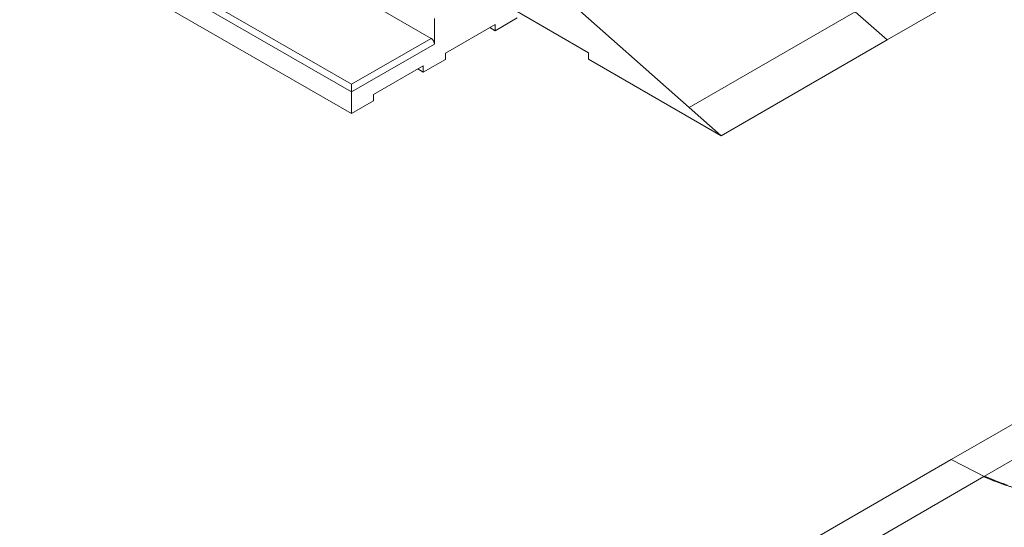
# Model space of a CAD drawing. Units: millimetres. Extents: x 873 to 98206, y 909 to 49068.
# Drawn here: x 85959 to 92255, y 35306 to 38554 of the extents above; entities that cross this region are included whole.
import ezdxf

# ---------------------------------------------------------------- set-up
doc = ezdxf.new("R2010")
doc.units = ezdxf.units.MM
doc.layers.add('ISOMETRIC', color=7, linetype='Continuous')

# ---------------------------------------------------------------- blocks, each defined once
blk = doc.blocks.new('140C')
at = {"linetype": 'Continuous', "lineweight": 15}
for p, q in [((88589.2, 38434.4), (86510.3, 39634.6)), ((88080.1, 38091.6), (85958.8, 39316.2)), ((86001.2, 39340.7), (88080.1, 38140.5)), ((88080.1, 37952.7), (85958.8, 39177.4)), ((88889, 39189.7), (90240, 37991.9)), ((92566.7, 39036.6), (91506, 38424.2)), ((89596.8, 38342.6), (89140.8, 38605.9)), ((91300.6, 38604.2), (90240, 37991.9)), ((91300.6, 38604.2), (91506, 38424.2)), ((88610.5, 38561), (88610.5, 38397.7)), ((88999.4, 38483.4), (89140.8, 38565)), ((88681.2, 38340.5), (88999.4, 38524.2)), ((88999.4, 38483.4), (88964, 38503.8)), ((88999.4, 38524.2), (88999.4, 38483.4)), ((88080.1, 38140.5), (88589.2, 38434.4)), ((91506, 38424.2), (90445.3, 37811.9)), ((88610.5, 38397.7), (88080.1, 38091.6)), ((88539.7, 38218.1), (88681.2, 38299.7)), ((88681.2, 38299.7), (88681.2, 38340.5)), ((89596.8, 38301.8), (89596.8, 38342.6)), ((90445.3, 37811.9), (89596.8, 38301.8)), ((88221.5, 38075.2), (88539.7, 38258.9)), ((88539.7, 38218.1), (88504.4, 38238.5)), ((88539.7, 38258.9), (88539.7, 38218.1)), ((88080.1, 38091.6), (88080.1, 37952.7)), ((88080.1, 37952.7), (88221.5, 38034.4)), ((88221.5, 38034.4), (88221.5, 38075.2)), ((90240, 37991.9), (90445.3, 37811.9)), ((91914.3, 35739.3), (92975, 36351.6)), ((92128.2, 35633), (93184.6, 36242.8)), ((90853.7, 35127), (91914.3, 35739.3)), ((92143.4, 35623), (91914.3, 35739.3)), ((91067.6, 35020.7), (92124, 35630.5))]:
    blk.add_line(p, q, dxfattribs=at)
at = {"linetype": 'Continuous', "lineweight": 15, "flags": 128}
for points in [[(88589.2, 38434.4), (88591.6, 38432.9), (88594, 38431.1), (88596.2, 38429), (88598.4, 38426.7), (88600.5, 38424.2), (88602.5, 38421.5), (88604.2, 38418.6), (88605.8, 38415.7), (88607.2, 38412.6), (88608.4, 38409.5), (88609.3, 38406.5), (88609.9, 38403.5), (88610.3, 38400.5), (88610.5, 38397.7)], [(88080.1, 38140.5), (88080.1, 38138.2), (88080.1, 38135.6), (88080.1, 38132.9), (88080.1, 38130), (88080.1, 38127.1), (88080.1, 38124), (88080.1, 38120.8), (88080.1, 38117.6), (88080.1, 38114.4), (88080.1, 38111.3), (88080.1, 38108.1), (88080.1, 38105), (88080.1, 38102.1), (88080.1, 38099.2), (88080.1, 38096.5), (88080.1, 38093.9), (88080.1, 38091.6)], [(92269.4, 35574), (92248.8, 35581.1), (92228.1, 35588.6), (92207.3, 35596.3), (92186.6, 35604.4), (92165.7, 35612.8), (92144.9, 35621.5), (92124, 35630.5)], [(92128.2, 35633), (92149.1, 35624), (92170, 35615.3), (92190.8, 35606.9), (92211.6, 35598.8), (92232.3, 35591), (92253, 35583.6), (92273.7, 35576.4)]]:
    blk.add_lwpolyline(points, dxfattribs=at)
at = {"linetype": 'Continuous', "lineweight": 15}
for points, knots in [([(92124, 35630.5), (92124, 35630.5), (92124, 35630.5), (92124.1, 35630.6), (92124.5, 35630.6), (92125.6, 35630.3), (92128, 35629.5), (92130.8, 35628.3), (92132.9, 35627.4), (92133.7, 35627.1)], [0, 0, 0, 0, 0.00554, 0.012763, 0.026186, 0.083565, 0.309971, 0.760282, 1, 1, 1, 1]), ([(92145.8, 35621.9), (92145.4, 35622.2), (92142.1, 35623.9), (92138, 35626.2), (92133.7, 35628.8), (92131.7, 35630.1), (92130.3, 35631), (92129.5, 35631.6), (92128.9, 35632), (92128.6, 35632.3), (92128.4, 35632.5), (92128.3, 35632.6), (92128.2, 35632.8), (92128.1, 35632.8), (92128.2, 35632.9), (92128.2, 35633), (92128.2, 35633), (92128.2, 35633)], [0, 0, 0, 0, 0.071097, 0.499998, 0.663415, 0.77305, 0.846693, 0.896243, 0.92961, 0.952186, 0.967524, 0.978025, 0.985312, 0.993061, 0.996169, 0.998745, 1, 1, 1, 1]), ([(92829.2, 35505), (92828.2, 35504.9), (92821.5, 35504), (92809.1, 35502.7), (92791.9, 35501.1), (92774.7, 35499.8), (92757.3, 35498.7), (92739.8, 35498), (92722.2, 35497.6), (92704.5, 35497.4), (92686.7, 35497.5), (92668.8, 35498), (92650.8, 35498.7), (92632.7, 35499.7), (92614.6, 35500.9), (92596.3, 35502.5), (92577.9, 35504.4), (92559.5, 35506.5), (92541, 35508.9), (92522.4, 35511.7), (92503.7, 35514.7), (92485, 35518), (92466.2, 35521.5), (92447.3, 35525.4), (92428.3, 35529.5), (92409.3, 35534), (92390.2, 35538.7), (92371.1, 35543.7), (92351.9, 35548.9), (92332.6, 35554.5), (92313.3, 35560.3), (92293.9, 35566.5), (92274.5, 35572.9), (92255.1, 35579.5), (92235.6, 35586.5), (92216, 35593.7), (92196.4, 35601.2), (92176.8, 35609), (92157.2, 35617.1), (92142.8, 35623.1), (92134.9, 35626.6), (92133.7, 35627.1)], [0, 0, 0, 0, 0.004885, 0.031654, 0.058422, 0.085189, 0.111954, 0.138718, 0.165482, 0.192245, 0.219007, 0.245767, 0.272528, 0.299287, 0.326045, 0.352802, 0.379559, 0.406315, 0.43307, 0.459825, 0.486578, 0.513332, 0.540084, 0.566837, 0.593589, 0.62034, 0.647091, 0.673841, 0.700591, 0.727341, 0.754091, 0.78084, 0.807589, 0.834338, 0.861086, 0.887835, 0.914583, 0.941331, 0.968079, 0.994827, 1, 1, 1, 1])]:
    blk.add_open_spline(points, degree=3, knots=knots, dxfattribs=at)

msp = doc.modelspace()

# ---------------------------------------------------------------- block references
at = {"layer": 'ISOMETRIC'}
msp.add_blockref('140C', (0, 0), dxfattribs=at)

doc.saveas('drawing.dxf')
